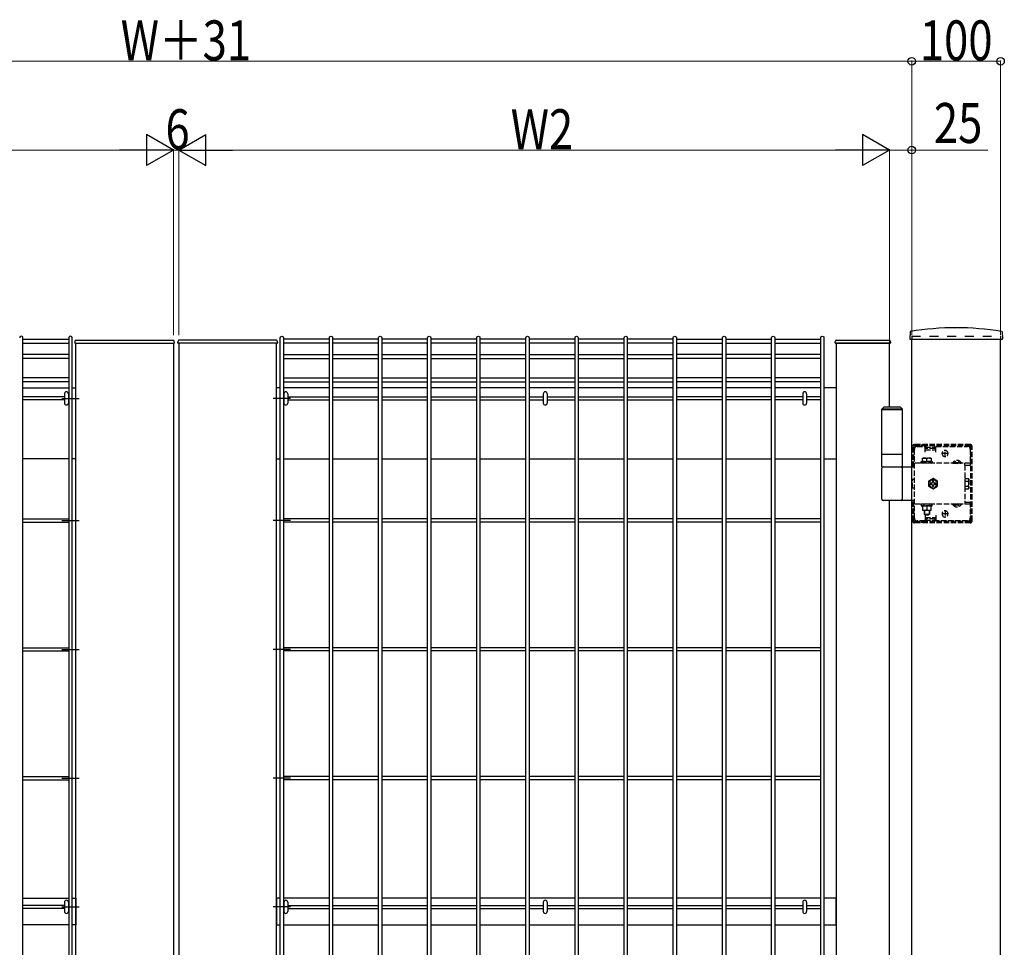
# Model space of a CAD drawing. Units: millimetres. Extents: x 250 to 8280, y 75 to 5795.
# Drawn here: x 4029 to 5137, y 3604 to 4648 of the extents above; entities that cross this region are included whole.
import ezdxf

# ---------------------------------------------------------------- set-up
doc = ezdxf.new("R2010")
doc.units = ezdxf.units.MM
doc.linetypes.add('YDOT_1', pattern=[2, 1, -1])
doc.linetypes.add('YHIDDEN_1', pattern=[4, 3, -1])
for name, color, linetype, lineweight in [('YKK_13', 4, 'Continuous', 30), ('YKK_A1', 4, 'Continuous', 30), ('YKK_D', 6, 'Continuous', 13)]:
    doc.layers.add(name, color=color, linetype=linetype, lineweight=lineweight)
doc.styles.add('text-b', font='extslim2.shx', dxfattribs={"width": 0.8, "bigfont": 'extfont2.shx'})

msp = doc.modelspace()

# ---------------------------------------------------------------- linework, layer by layer
at = {"layer": 'YKK_13', "linetype": 'Continuous'}
for p, q in [((4079.3, 4226.8, 0), (4079.3, 4216.4, 0)), ((4083.7, 4226.8, 0), (4083.7, 4216.4, 0)), ((4326.3, 4226.8, 0), (4326.3, 4216.4, 0)), ((4330.7, 4226.8, 0), (4330.7, 4216.4, 0)), ((4618.3, 4226.8, 0), (4618.3, 4216.4, 0)), ((4622.7, 4226.8, 0), (4622.7, 4216.4, 0)), ((4910.3, 4226.8, 0), (4910.3, 4216.4, 0)), ((4914.7, 4226.8, 0), (4914.7, 4216.4, 0)), ((4079.3, 3654.5, 0), (4079.3, 3644.1, 0)), ((4083.7, 3654.5, 0), (4083.7, 3644.1, 0)), ((4326.3, 3654.5, 0), (4326.3, 3644.1, 0)), ((4330.7, 3654.5, 0), (4330.7, 3644.1, 0)), ((4618.3, 3654.5, 0), (4618.3, 3644.1, 0)), ((4622.7, 3654.5, 0), (4622.7, 3644.1, 0)), ((4910.3, 3654.5, 0), (4910.3, 3644.1, 0)), ((4914.7, 3654.5, 0), (4914.7, 3644.1, 0))]:
    msp.add_line(p, q, dxfattribs=at)
for centre, start, end in [((4081.5, 4226.8, 0), 0, 180), ((4328.5, 4226.8, 0), 0, 180), ((4620.5, 4226.8, 0), 0, 180), ((4912.5, 4226.8, 0), 0, 180), ((4081.5, 4216.4, 0), 180, 0), ((4328.5, 4216.4, 0), 180, 0), ((4620.5, 4216.4, 0), 180, 0), ((4912.5, 4216.4, 0), 180, 0), ((4081.5, 3654.5, 0), 0, 180), ((4328.5, 3654.5, 0), 0, 180), ((4620.5, 3654.5, 0), 0, 180), ((4912.5, 3654.5, 0), 0, 180), ((4081.5, 3644.1, 0), 180, 0), ((4328.5, 3644.1, 0), 180, 0), ((4620.5, 3644.1, 0), 180, 0), ((4912.5, 3644.1, 0), 180, 0)]:
    msp.add_arc(centre, 2.2, start, end, dxfattribs=at)
at = {"layer": 'YKK_A1'}
for p, q in [((4032.5, 2573.3), (4032.5, 4289.9)), ((4084.2, 4289.9), (4084.2, 2573.3)), ((4087.8, 2573.3), (4087.8, 4289.9)), ((4322.2, 2573.3), (4322.2, 4289.9)), ((4325.8, 4289.9), (4325.8, 2573.3)), ((4377.5, 2573.3), (4377.5, 4289.9)), ((4381.1, 4289.9), (4381.1, 2573.3)), ((4432.8, 2573.3), (4432.8, 4289.9)), ((4436.4, 4289.9), (4436.4, 2573.3)), ((4488.1, 2573.3), (4488.1, 4289.9)), ((4491.7, 4289.9), (4491.7, 2573.3)), ((4543.4, 2573.3), (4543.4, 4289.9)), ((4547, 4289.9), (4547, 2573.3)), ((4598.7, 2573.3), (4598.7, 4289.9)), ((4602.3, 4289.9), (4602.3, 2573.3)), ((4654, 2573.3), (4654, 4289.9)), ((4657.6, 4289.9), (4657.6, 2573.3)), ((4709.3, 2573.3), (4709.3, 4289.9)), ((4712.9, 4289.9), (4712.9, 2573.3)), ((4764.6, 2573.3), (4764.6, 4289.9)), ((4768.2, 4289.9), (4768.2, 2573.3)), ((4820, 2573.3), (4820, 4289.9)), ((4823.6, 4289.9), (4823.6, 2573.3)), ((4875.3, 2573.3), (4875.3, 4289.9)), ((4878.9, 4289.9), (4878.9, 2573.3)), ((4930.6, 2573.3), (4930.6, 4289.9)), ((4934.2, 4289.9), (4934.2, 2573.3)), ((5031.3, 4296.5), (5030.9, 4288.6)), ((5134.7, 4296.5), (5135.1, 4288.6)), ((4032.5, 4288.1, 0), (4084.2, 4288.1, 0)), ((4032.5, 4283.6, 0), (4084.2, 4283.6, 0)), ((4091.1, 4286.1), (4091, 4284.2)), ((4091, 4284.2), (4091, 4284.1)), ((4091.5, 4283.6), (4092, 4283.6)), ((4091.5, 4283.6), (4091.5, 4283.6)), ((4092, 4283.6), (4202, 4283.6)), ((4092, 2571.6), (4092, 4283.6)), ((4092, 4283.6), (4202, 4283.6)), ((4092.1, 4287.1), (4201.9, 4287.1)), ((4202, 4283.6), (4202.5, 4283.6)), ((4202, 4283.6), (4202, 2571.6)), ((4202.5, 4283.6), (4202.5, 4283.6)), ((4203, 4284.2), (4202.9, 4286.1)), ((4203, 4284.1), (4203, 4284.2)), ((4207, 4284.2), (4207.1, 4286.1)), ((4207, 4284.1), (4207, 4284.2)), ((4208, 4283.6), (4207.5, 4283.6)), ((4207.5, 4283.6), (4207.5, 4283.6)), ((4318, 4283.6), (4208, 4283.6)), ((4318, 4283.6), (4208, 4283.6)), ((4208, 4283.6), (4208, 2571.6)), ((4317.9, 4287.1), (4208.1, 4287.1)), ((4318.5, 4283.6), (4318, 4283.6)), ((4318, 2571.6), (4318, 4283.6)), ((4318.5, 4283.6), (4318.5, 4283.6)), ((4318.9, 4286.1), (4319, 4284.2)), ((4319, 4284.2), (4319, 4284.1)), ((4377.5, 4288.1, 0), (4325.8, 4288.1, 0)), ((4377.5, 4283.6, 0), (4325.8, 4283.6, 0)), ((4432.8, 4288.1, 0), (4381.1, 4288.1, 0)), ((4432.8, 4283.6, 0), (4381.1, 4283.6, 0)), ((4488.1, 4288.1, 0), (4436.4, 4288.1, 0)), ((4488.1, 4283.6, 0), (4436.4, 4283.6, 0)), ((4543.4, 4288.1, 0), (4491.7, 4288.1, 0)), ((4543.4, 4283.6, 0), (4491.7, 4283.6, 0)), ((4598.7, 4288.1, 0), (4547, 4288.1, 0)), ((4598.7, 4283.6, 0), (4547, 4283.6, 0)), ((4654, 4288.1, 0), (4602.3, 4288.1, 0)), ((4654, 4283.6, 0), (4602.3, 4283.6, 0)), ((4709.3, 4288.1, 0), (4657.6, 4288.1, 0)), ((4709.3, 4283.6, 0), (4657.6, 4283.6, 0)), ((4764.6, 4288.1, 0), (4712.9, 4288.1, 0)), ((4764.6, 4283.6, 0), (4712.9, 4283.6, 0)), ((4768.2, 4288.1, 0), (4820, 4288.1, 0)), ((4768.2, 4283.6, 0), (4820, 4283.6, 0)), ((4823.6, 4288.1, 0), (4875.3, 4288.1, 0)), ((4823.6, 4283.6, 0), (4875.3, 4283.6, 0)), ((4878.9, 4288.1, 0), (4930.6, 4288.1, 0)), ((4878.9, 4283.6, 0), (4930.6, 4283.6, 0)), ((4947, 4285.1), (4947.1, 4286.2)), ((4947.5, 4283.6), (4948, 4283.6)), ((4948, 4283.6), (5008, 4283.6)), ((5008, 4283.6), (4948, 4283.6)), ((4948, 4283.6), (4948, 2571.6)), ((4948.1, 4287.1), (5007.9, 4287.1)), ((5008, 4283.6), (5008.5, 4283.6)), ((5008, 4211.6), (5008, 4283.6)), ((5008.9, 4286.2), (5009, 4285.1)), ((5031.4, 4288.1), (5134.6, 4288.1)), ((5033, 2491.6), (5033, 4288.1)), ((5133, 2491.6), (5133, 4288.1)), ((4084.2, 4270.9, 0), (4032.5, 4270.9, 0)), ((4325.8, 4270.9, 0), (4377.5, 4270.9, 0)), ((4381.1, 4270.9, 0), (4432.8, 4270.9, 0)), ((4436.4, 4270.9, 0), (4488.1, 4270.9, 0)), ((4491.7, 4270.9, 0), (4543.4, 4270.9, 0)), ((4547, 4270.9, 0), (4598.7, 4270.9, 0)), ((4602.3, 4270.9, 0), (4654, 4270.9, 0)), ((4657.6, 4270.9, 0), (4709.3, 4270.9, 0)), ((4712.9, 4270.9, 0), (4764.6, 4270.9, 0)), ((4820, 4270.9, 0), (4768.2, 4270.9, 0)), ((4875.3, 4270.9, 0), (4823.6, 4270.9, 0)), ((4930.6, 4270.9, 0), (4878.9, 4270.9, 0)), ((4084.2, 4266.4, 0), (4032.5, 4266.4, 0)), ((4325.8, 4266.4, 0), (4377.5, 4266.4, 0)), ((4381.1, 4266.4, 0), (4432.8, 4266.4, 0)), ((4436.4, 4266.4, 0), (4488.1, 4266.4, 0)), ((4491.7, 4266.4, 0), (4543.4, 4266.4, 0)), ((4547, 4266.4, 0), (4598.7, 4266.4, 0)), ((4602.3, 4266.4, 0), (4654, 4266.4, 0)), ((4657.6, 4266.4, 0), (4709.3, 4266.4, 0)), ((4712.9, 4266.4, 0), (4764.6, 4266.4, 0)), ((4820, 4266.4, 0), (4768.2, 4266.4, 0)), ((4875.3, 4266.4, 0), (4823.6, 4266.4, 0)), ((4930.6, 4266.4, 0), (4878.9, 4266.4, 0)), ((4084.2, 4244.8, 0), (4032.5, 4244.8, 0)), ((4084.2, 4240.3, 0), (4032.5, 4240.3, 0)), ((4325.8, 4244.8, 0), (4377.5, 4244.8, 0)), ((4325.8, 4240.3, 0), (4377.5, 4240.3, 0)), ((4381.1, 4244.8, 0), (4432.8, 4244.8, 0)), ((4381.1, 4240.3, 0), (4432.8, 4240.3, 0)), ((4436.4, 4244.8, 0), (4488.1, 4244.8, 0)), ((4436.4, 4240.3, 0), (4488.1, 4240.3, 0)), ((4491.7, 4244.8, 0), (4543.4, 4244.8, 0)), ((4491.7, 4240.3, 0), (4543.4, 4240.3, 0)), ((4547, 4244.8, 0), (4598.7, 4244.8, 0)), ((4547, 4240.3, 0), (4598.7, 4240.3, 0)), ((4602.3, 4244.8, 0), (4654, 4244.8, 0)), ((4602.3, 4240.3, 0), (4654, 4240.3, 0)), ((4657.6, 4244.8, 0), (4709.3, 4244.8, 0)), ((4657.6, 4240.3, 0), (4709.3, 4240.3, 0)), ((4712.9, 4244.8, 0), (4764.6, 4244.8, 0)), ((4712.9, 4240.3, 0), (4764.6, 4240.3, 0)), ((4820, 4244.8, 0), (4768.2, 4244.8, 0)), ((4820, 4240.3, 0), (4768.2, 4240.3, 0)), ((4875.3, 4244.8, 0), (4823.6, 4244.8, 0)), ((4875.3, 4240.3, 0), (4823.6, 4240.3, 0)), ((4930.6, 4244.8, 0), (4878.9, 4244.8, 0)), ((4930.6, 4240.3, 0), (4878.9, 4240.3, 0)), ((4032.5, 4233.6), (4084.2, 4233.6)), ((4079.3, 4223.4, 0), (4032.5, 4223.4, 0)), ((4084.2, 4223.4, 0), (4083.7, 4223.4, 0)), ((4087.8, 4233.6), (4092, 4233.6)), ((4322.2, 4233.6), (4318, 4233.6)), ((4377.5, 4233.6), (4325.8, 4233.6)), ((4325.8, 4223.4, 0), (4326.3, 4223.4, 0)), ((4330.7, 4223.4, 0), (4377.5, 4223.4, 0)), ((4432.8, 4233.6), (4381.1, 4233.6)), ((4381.1, 4223.4, 0), (4432.8, 4223.4, 0)), ((4488.1, 4233.6), (4436.4, 4233.6)), ((4436.4, 4223.4, 0), (4488.1, 4223.4, 0)), ((4543.4, 4233.6), (4491.7, 4233.6)), ((4491.7, 4223.4, 0), (4543.4, 4223.4, 0)), ((4598.7, 4233.6), (4547, 4233.6)), ((4547, 4223.4, 0), (4598.7, 4223.4, 0)), ((4654, 4233.6), (4602.3, 4233.6)), ((4602.3, 4223.4, 0), (4618.3, 4223.4, 0)), ((4622.7, 4223.4, 0), (4654, 4223.4, 0)), ((4709.3, 4233.6), (4657.6, 4233.6)), ((4657.6, 4223.4, 0), (4709.3, 4223.4, 0)), ((4764.6, 4233.6), (4712.9, 4233.6)), ((4712.9, 4223.4, 0), (4764.6, 4223.4, 0)), ((4820, 4233.6), (4768.2, 4233.6)), ((4820, 4223.4, 0), (4768.2, 4223.4, 0)), ((4875.3, 4233.6), (4823.6, 4233.6)), ((4875.3, 4223.4, 0), (4823.6, 4223.4, 0)), ((4930.6, 4233.6), (4878.9, 4233.6)), ((4910.3, 4223.4, 0), (4878.9, 4223.4, 0)), ((4930.6, 4223.4, 0), (4914.7, 4223.4, 0)), ((4948, 4233.6), (4934.2, 4233.6)), ((4079.3, 4219.8, 0), (4032.5, 4219.8, 0)), ((4076.2, 4221.6, 0), (4095.8, 4221.6, 0)), ((4084.2, 4219.8, 0), (4083.7, 4219.8, 0)), ((4333.8, 4221.6, 0), (4314.2, 4221.6, 0)), ((4325.8, 4219.8, 0), (4326.3, 4219.8, 0)), ((4330.7, 4219.8, 0), (4377.5, 4219.8, 0)), ((4381.1, 4219.8, 0), (4432.8, 4219.8, 0)), ((4436.4, 4219.8, 0), (4488.1, 4219.8, 0)), ((4491.7, 4219.8, 0), (4543.4, 4219.8, 0)), ((4547, 4219.8, 0), (4598.7, 4219.8, 0)), ((4602.3, 4219.8, 0), (4618.3, 4219.8, 0)), ((4622.7, 4219.8, 0), (4654, 4219.8, 0)), ((4657.6, 4219.8, 0), (4709.3, 4219.8, 0)), ((4712.9, 4219.8, 0), (4764.6, 4219.8, 0)), ((4820, 4219.8, 0), (4768.2, 4219.8, 0)), ((4875.3, 4219.8, 0), (4823.6, 4219.8, 0)), ((4910.3, 4219.8, 0), (4878.9, 4219.8, 0)), ((4930.6, 4219.8, 0), (4914.7, 4219.8, 0)), ((5001.5, 4211.6), (4999.5, 4209.6)), ((5022.5, 4209.6), (4999.5, 4209.6)), ((4999.5, 4158.6), (4999.5, 4209.6)), ((5022.5, 4208.6), (4999.5, 4208.6)), ((5020.5, 4211.6), (5001.5, 4211.6)), ((5020.5, 4211.6), (5022.5, 4209.6)), ((5022.5, 4158.6), (5022.5, 4209.6)), ((5022.5, 4158.6), (4999.5, 4158.6)), ((4999.5, 4144.6), (4999.5, 4158.6)), ((5022.5, 4144.6), (5022.5, 4158.6)), ((4084.2, 4153.6), (4032.5, 4153.6)), ((4092, 4153.6), (4087.8, 4153.6)), ((4318, 4153.6), (4322.2, 4153.6)), ((4325.8, 4153.6), (4377.5, 4153.6)), ((4381.1, 4153.6), (4432.8, 4153.6)), ((4436.4, 4153.6), (4488.1, 4153.6)), ((4491.7, 4153.6), (4543.4, 4153.6)), ((4547, 4153.6), (4598.7, 4153.6)), ((4602.3, 4153.6), (4654, 4153.6)), ((4657.6, 4153.6), (4709.3, 4153.6)), ((4712.9, 4153.6), (4764.6, 4153.6)), ((4768.2, 4153.6), (4820, 4153.6)), ((4823.6, 4153.6), (4875.3, 4153.6)), ((4878.9, 4153.6), (4930.6, 4153.6)), ((4934.2, 4153.6), (4948, 4153.6)), ((4999.5, 4144.6), (5033, 4144.6)), ((4999.5, 4108.1), (4999.5, 4143.1)), ((5022.5, 4108.1), (5022.5, 4143.1)), ((5033, 4106.6), (5001, 4106.6)), ((5008, 2699.6), (5008, 4106.6)), ((4032.5, 4085.9), (4084.2, 4085.9)), ((4032.5, 4082.3), (4084.2, 4082.3)), ((4076.2, 4084.1), (4095.8, 4084.1)), ((4333.8, 4084.1), (4314.2, 4084.1)), ((4377.5, 4085.9), (4325.8, 4085.9)), ((4377.5, 4082.3), (4325.8, 4082.3)), ((4432.8, 4085.9), (4381.1, 4085.9)), ((4432.8, 4082.3), (4381.1, 4082.3)), ((4488.1, 4085.9), (4436.4, 4085.9)), ((4488.1, 4082.3), (4436.4, 4082.3)), ((4543.4, 4085.9), (4491.7, 4085.9)), ((4543.4, 4082.3), (4491.7, 4082.3)), ((4598.7, 4085.9), (4547, 4085.9)), ((4598.7, 4082.3), (4547, 4082.3)), ((4654, 4085.9), (4602.3, 4085.9)), ((4654, 4082.3), (4602.3, 4082.3)), ((4709.3, 4085.9), (4657.6, 4085.9)), ((4709.3, 4082.3), (4657.6, 4082.3)), ((4764.6, 4085.9), (4712.9, 4085.9)), ((4764.6, 4082.3), (4712.9, 4082.3)), ((4820, 4085.9), (4768.2, 4085.9)), ((4820, 4082.3), (4768.2, 4082.3)), ((4875.3, 4085.9), (4823.6, 4085.9)), ((4875.3, 4082.3), (4823.6, 4082.3)), ((4930.6, 4085.9), (4878.9, 4085.9)), ((4930.6, 4082.3), (4878.9, 4082.3)), ((4032.5, 3940.9, 0), (4084.2, 3940.9, 0)), ((4032.5, 3937.3, 0), (4084.2, 3937.3, 0)), ((4076.2, 3939.1, 0), (4095.8, 3939.1, 0)), ((4333.8, 3939.1, 0), (4314.2, 3939.1, 0)), ((4377.5, 3940.9, 0), (4325.8, 3940.9, 0)), ((4377.5, 3937.3, 0), (4325.8, 3937.3, 0)), ((4432.8, 3940.9, 0), (4381.1, 3940.9, 0)), ((4432.8, 3937.3, 0), (4381.1, 3937.3, 0)), ((4488.1, 3940.9, 0), (4436.4, 3940.9, 0)), ((4488.1, 3937.3, 0), (4436.4, 3937.3, 0)), ((4543.4, 3940.9, 0), (4491.7, 3940.9, 0)), ((4543.4, 3937.3, 0), (4491.7, 3937.3, 0)), ((4598.7, 3940.9, 0), (4547, 3940.9, 0)), ((4598.7, 3937.3, 0), (4547, 3937.3, 0)), ((4654, 3940.9, 0), (4602.3, 3940.9, 0)), ((4654, 3937.3, 0), (4602.3, 3937.3, 0)), ((4709.3, 3940.9, 0), (4657.6, 3940.9, 0)), ((4709.3, 3937.3, 0), (4657.6, 3937.3, 0)), ((4764.6, 3940.9, 0), (4712.9, 3940.9, 0)), ((4764.6, 3937.3, 0), (4712.9, 3937.3, 0)), ((4820, 3940.9, 0), (4768.2, 3940.9, 0)), ((4820, 3937.3, 0), (4768.2, 3937.3, 0)), ((4875.3, 3940.9, 0), (4823.6, 3940.9, 0)), ((4875.3, 3937.3, 0), (4823.6, 3937.3, 0)), ((4930.6, 3940.9, 0), (4878.9, 3940.9, 0)), ((4930.6, 3937.3, 0), (4878.9, 3937.3, 0)), ((4032.5, 3795.9, 0), (4084.2, 3795.9, 0)), ((4032.5, 3792.3, 0), (4084.2, 3792.3, 0)), ((4076.2, 3794.1, 0), (4095.8, 3794.1, 0)), ((4333.8, 3794.1, 0), (4314.2, 3794.1, 0)), ((4377.5, 3795.9, 0), (4325.8, 3795.9, 0)), ((4377.5, 3792.3, 0), (4325.8, 3792.3, 0)), ((4432.8, 3795.9, 0), (4381.1, 3795.9, 0)), ((4432.8, 3792.3, 0), (4381.1, 3792.3, 0)), ((4488.1, 3795.9, 0), (4436.4, 3795.9, 0)), ((4488.1, 3792.3, 0), (4436.4, 3792.3, 0)), ((4543.4, 3795.9, 0), (4491.7, 3795.9, 0)), ((4543.4, 3792.3, 0), (4491.7, 3792.3, 0)), ((4598.7, 3795.9, 0), (4547, 3795.9, 0)), ((4598.7, 3792.3, 0), (4547, 3792.3, 0)), ((4654, 3795.9, 0), (4602.3, 3795.9, 0)), ((4654, 3792.3, 0), (4602.3, 3792.3, 0)), ((4709.3, 3795.9, 0), (4657.6, 3795.9, 0)), ((4709.3, 3792.3, 0), (4657.6, 3792.3, 0)), ((4764.6, 3795.9, 0), (4712.9, 3795.9, 0)), ((4764.6, 3792.3, 0), (4712.9, 3792.3, 0)), ((4820, 3795.9, 0), (4768.2, 3795.9, 0)), ((4820, 3792.3, 0), (4768.2, 3792.3, 0)), ((4875.3, 3795.9, 0), (4823.6, 3795.9, 0)), ((4875.3, 3792.3, 0), (4823.6, 3792.3, 0)), ((4930.6, 3795.9, 0), (4878.9, 3795.9, 0)), ((4930.6, 3792.3, 0), (4878.9, 3792.3, 0)), ((4032.5, 3659.1, 0), (4084.2, 3659.1, 0)), ((4087.8, 3659.1, 0), (4092, 3659.1, 0)), ((4092, 3659.1, 0), (4092, 3629.1, 0)), ((4322.2, 3659.1, 0), (4318, 3659.1, 0)), ((4318, 3659.1, 0), (4318, 3629.1, 0)), ((4377.5, 3659.1, 0), (4325.8, 3659.1, 0)), ((4432.8, 3659.1, 0), (4381.1, 3659.1, 0)), ((4488.1, 3659.1, 0), (4436.4, 3659.1, 0)), ((4543.4, 3659.1, 0), (4491.7, 3659.1, 0)), ((4598.7, 3659.1, 0), (4547, 3659.1, 0)), ((4654, 3659.1, 0), (4602.3, 3659.1, 0)), ((4709.3, 3659.1, 0), (4657.6, 3659.1, 0)), ((4764.6, 3659.1, 0), (4712.9, 3659.1, 0)), ((4820, 3659.1, 0), (4768.2, 3659.1, 0)), ((4875.3, 3659.1, 0), (4823.6, 3659.1, 0)), ((4930.6, 3659.1, 0), (4878.9, 3659.1, 0)), ((4948, 3659.1, 0), (4934.2, 3659.1, 0)), ((4948, 3629.1, 0), (4948, 3659.1, 0)), ((4079.3, 3650.9, 0), (4032.5, 3650.9, 0)), ((4079.3, 3647.3, 0), (4032.5, 3647.3, 0)), ((4076.2, 3649.1), (4095.8, 3649.1)), ((4084.2, 3650.9, 0), (4083.7, 3650.9, 0)), ((4084.2, 3647.3, 0), (4083.7, 3647.3, 0)), ((4333.8, 3649.1), (4314.2, 3649.1)), ((4325.8, 3650.9, 0), (4326.3, 3650.9, 0)), ((4325.8, 3647.3, 0), (4326.3, 3647.3, 0)), ((4330.7, 3650.9, 0), (4377.5, 3650.9, 0)), ((4330.7, 3647.3, 0), (4377.5, 3647.3, 0)), ((4381.1, 3650.9, 0), (4432.8, 3650.9, 0)), ((4381.1, 3647.3, 0), (4432.8, 3647.3, 0)), ((4436.4, 3650.9, 0), (4488.1, 3650.9, 0)), ((4436.4, 3647.3, 0), (4488.1, 3647.3, 0)), ((4491.7, 3650.9, 0), (4543.4, 3650.9, 0)), ((4491.7, 3647.3, 0), (4543.4, 3647.3, 0)), ((4547, 3650.9, 0), (4598.7, 3650.9, 0)), ((4547, 3647.3, 0), (4598.7, 3647.3, 0)), ((4602.3, 3650.9, 0), (4618.3, 3650.9, 0)), ((4602.3, 3647.3, 0), (4618.3, 3647.3, 0)), ((4622.7, 3650.9, 0), (4654, 3650.9, 0)), ((4622.7, 3647.3, 0), (4654, 3647.3, 0)), ((4657.6, 3650.9, 0), (4709.3, 3650.9, 0)), ((4657.6, 3647.3, 0), (4709.3, 3647.3, 0)), ((4712.9, 3650.9, 0), (4764.6, 3650.9, 0)), ((4712.9, 3647.3, 0), (4764.6, 3647.3, 0)), ((4768.2, 3650.9, 0), (4820, 3650.9, 0)), ((4768.2, 3647.3, 0), (4820, 3647.3, 0)), ((4823.6, 3650.9, 0), (4875.3, 3650.9, 0)), ((4823.6, 3647.3, 0), (4875.3, 3647.3, 0)), ((4878.9, 3650.9, 0), (4910.3, 3650.9, 0)), ((4878.9, 3647.3, 0), (4910.3, 3647.3, 0)), ((4914.7, 3650.9, 0), (4930.6, 3650.9, 0)), ((4914.7, 3647.3, 0), (4930.6, 3647.3, 0)), ((4084.2, 3629.1, 0), (4032.5, 3629.1, 0)), ((4092, 3629.1, 0), (4087.8, 3629.1, 0)), ((4318, 3629.1, 0), (4322.2, 3629.1, 0)), ((4325.8, 3629.1, 0), (4377.5, 3629.1, 0)), ((4381.1, 3629.1, 0), (4432.8, 3629.1, 0)), ((4436.4, 3629.1, 0), (4488.1, 3629.1, 0)), ((4491.7, 3629.1, 0), (4543.4, 3629.1, 0)), ((4547, 3629.1, 0), (4598.7, 3629.1, 0)), ((4602.3, 3629.1, 0), (4654, 3629.1, 0)), ((4657.6, 3629.1, 0), (4709.3, 3629.1, 0)), ((4712.9, 3629.1, 0), (4764.6, 3629.1, 0)), ((4768.2, 3629.1, 0), (4820, 3629.1, 0)), ((4823.6, 3629.1, 0), (4875.3, 3629.1, 0)), ((4878.9, 3629.1, 0), (4930.6, 3629.1, 0)), ((4934.2, 3629.1, 0), (4948, 3629.1, 0))]:
    msp.add_line(p, q, dxfattribs=at)
at = {"layer": 'YKK_A1', "linetype": 'YDOT_1', "ltscale": 10}
for p, q in [((5033, 4291.6), (5133, 4291.6)), ((5033, 4291.6), (5033, 4288.1)), ((5133, 4291.6), (5133, 4288.1))]:
    msp.add_line(p, q, dxfattribs=at)
at = {"layer": 'YKK_A1', "linetype": 'YHIDDEN_1', "ltscale": 2}
for p, q in [((5034, 4144.6), (5034, 4167.6)), ((5035.5, 4144.6), (5035.5, 4167.6)), ((5099, 4169.6), (5036, 4169.6)), ((5099, 4168.1), (5036, 4168.1)), ((5036.5, 4168.1), (5036.5, 4169.6)), ((5039, 4167.6), (5048, 4167.6)), ((5044.5, 4168.1), (5044.5, 4169.6)), ((5048, 4161.1), (5048, 4167.6)), ((5049, 4165.1), (5049, 4168.1)), ((5059, 4165.1), (5059, 4168.1)), ((5060, 4161.1), (5060, 4167.6)), ((5060, 4167.6), (5096, 4167.6)), ((5099.5, 4083.6), (5099.5, 4167.6)), ((5101, 4083.6), (5101, 4167.6)), ((5036, 4086.6), (5036, 4164.6)), ((5048, 4166.6), (5060, 4166.6)), ((5048, 4163.6), (5060, 4163.6)), ((5059, 4165.1), (5049, 4165.1)), ((5074.5, 4159.6), (5066.5, 4159.6)), ((5067.2, 4159.3), (5067.2, 4159.8)), ((5070.5, 4155.6), (5070.5, 4163.6)), ((5073.8, 4159.3), (5073.8, 4159.8)), ((5099, 4164.6), (5099, 4146.3)), ((5035.5, 4146.3), (5034, 4146.3)), ((5099, 4148.8), (5036, 4148.8)), ((5043.8, 4150.4), (5056.2, 4150.4)), ((5043.8, 4148.8), (5043.8, 4150.4)), ((5056.2, 4148.8), (5043.8, 4148.8)), ((5045, 4154.4), (5055, 4154.4)), ((5045, 4150.4), (5045, 4154.4)), ((5055, 4150.4), (5045, 4150.4)), ((5050, 4150.4), (5050, 4154)), ((5055, 4154.4), (5055, 4150.4)), ((5056.2, 4150.4), (5056.2, 4148.8)), ((5079.2, 4149.3), (5088.8, 4149.3)), ((5079.2, 4149.3), (5079.2, 4148.8)), ((5079.2, 4148.8), (5088.8, 4148.8)), ((5081.6, 4151.3), (5082.9, 4148.8)), ((5082.9, 4148.8), (5084, 4148.2)), ((5085.1, 4148.8), (5084, 4148.2)), ((5086.4, 4151.3), (5085.1, 4148.8)), ((5088.8, 4149.3), (5088.8, 4148.8)), ((5093, 4146.3), (5093, 4148.8)), ((5093, 4146.3), (5099, 4146.3)), ((5093, 4146.3), (5093, 4104.9)), ((5033, 4144.6), (5036, 4144.6)), ((5034, 4120.5), (5034, 4130.7)), ((5034, 4130.7), (5036, 4130.7)), ((5057, 4131.4), (5052, 4128.5)), ((5052, 4128.5), (5052, 4122.7)), ((5055.1, 4126.2), (5053.9, 4126.2)), ((5053.9, 4126.2), (5053.9, 4125)), ((5053.9, 4125), (5055.1, 4125)), ((5056.4, 4128.7), (5056.4, 4127.5)), ((5057.6, 4128.7), (5056.4, 4128.7)), ((5056.4, 4123.7), (5056.4, 4122.4)), ((5062, 4128.5), (5057, 4131.4)), ((5057.6, 4127.5), (5057.6, 4128.7)), ((5057.6, 4122.4), (5057.6, 4123.7)), ((5060.1, 4126.2), (5058.9, 4126.2)), ((5058.9, 4125), (5060.1, 4125)), ((5060.1, 4125), (5060.1, 4126.2)), ((5062, 4122.7), (5062, 4128.5)), ((5093.3, 4129.5), (5093, 4129.5)), ((5093.3, 4131.4), (5096.9, 4131.4)), ((5093.3, 4119.8), (5093.3, 4131.4)), ((5093.3, 4121.7), (5093.3, 4129.5)), ((5093.3, 4128.5), (5096.9, 4128.5)), ((5097.3, 4130.6), (5096.9, 4131.4)), ((5097.3, 4130.6), (5097.3, 4120.6)), ((5036, 4120.5), (5034, 4120.5)), ((5052, 4122.7), (5057, 4119.8)), ((5056.4, 4122.4), (5057.6, 4122.4)), ((5057, 4119.8), (5062, 4122.7)), ((5093.3, 4121.7), (5093, 4121.7)), ((5093.3, 4122.7), (5096.9, 4122.7)), ((5093.3, 4119.8), (5096.9, 4119.8)), ((5097.3, 4120.6), (5096.9, 4119.8)), ((5036, 4106.6), (5033, 4106.6)), ((5034, 4083.6), (5034, 4106.6)), ((5035.5, 4104.9), (5034, 4104.9)), ((5035.5, 4083.6), (5035.5, 4106.6)), ((5099, 4102.4), (5036, 4102.4)), ((5056.2, 4102.4), (5043.8, 4102.4)), ((5043.8, 4102.4), (5043.8, 4100.8)), ((5046.8, 4102.4), (5046.8, 4100.8)), ((5053.2, 4102.4), (5053.2, 4100.8)), ((5056.2, 4100.8), (5056.2, 4102.4)), ((5079.2, 4102.4), (5088.8, 4102.4)), ((5079.2, 4101.9), (5079.2, 4102.4)), ((5079.2, 4101.9), (5088.8, 4101.9)), ((5081.6, 4099.9), (5082.9, 4102.4)), ((5082.9, 4102.4), (5084, 4103)), ((5085.1, 4102.4), (5084, 4103)), ((5086.4, 4099.9), (5085.1, 4102.4)), ((5088.8, 4101.9), (5088.8, 4102.4)), ((5093, 4104.9), (5093, 4102.4)), ((5093, 4104.9), (5099, 4104.9)), ((5099, 4104.9), (5099, 4086.6)), ((5043.8, 4100.8), (5056.2, 4100.8)), ((5045, 4100.8), (5045, 4095.8)), ((5055, 4100.8), (5045, 4100.8)), ((5045, 4095.8), (5055, 4095.8)), ((5047, 4095.8), (5047, 4091.4)), ((5047, 4091.4), (5053, 4091.4)), ((5047, 4091.4), (5048, 4090.4)), ((5047.5, 4095.8), (5047.5, 4090.9)), ((5048, 4090.4), (5052, 4090.4)), ((5048, 4090.1), (5048, 4083.6)), ((5050, 4100.8), (5050, 4096.2)), ((5053, 4091.4), (5052, 4090.4)), ((5052.5, 4095.8), (5052.5, 4090.9)), ((5053, 4095.8), (5053, 4091.4)), ((5055, 4095.8), (5055, 4100.8)), ((5060, 4090.1), (5060, 4083.6)), ((5074.5, 4091.6), (5066.5, 4091.6)), ((5067.2, 4091.8), (5067.2, 4091.3)), ((5070.5, 4095.6), (5070.5, 4087.6)), ((5073.8, 4091.8), (5073.8, 4091.3)), ((5099, 4083.1), (5036, 4083.1)), ((5099, 4081.6), (5036, 4081.6)), ((5036.5, 4081.6), (5036.5, 4083.1)), ((5048, 4083.6), (5039, 4083.6)), ((5044.5, 4081.6), (5044.5, 4083.1)), ((5048, 4087.6), (5060, 4087.6)), ((5048, 4084.6), (5060, 4084.6)), ((5049, 4086.1), (5049, 4083.1)), ((5059, 4086.1), (5049, 4086.1)), ((5059, 4086.1), (5059, 4083.1)), ((5096, 4083.6), (5060, 4083.6))]:
    msp.add_line(p, q, dxfattribs=at)
at = {"layer": 'YKK_A1'}
for centre, radius, start, end in [((5083, 3981.1), 320, 80.7809, 99.2191), ((5031.8, 4296.5), 0.5, 99.2191, 177), ((5134.2, 4296.5), 0.5, 3, 80.7809), ((4091.5, 4284.1), 0.5, 177, 270), ((4092.1, 4286.1), 1, 90.3174, 177), ((4201.9, 4286.1), 1, 3, 89.7889), ((4202.5, 4284.1), 0.5, 270, 3), ((4207.5, 4284.1), 0.5, 177, 270), ((4208.1, 4286.1), 1, 90.2111, 177), ((4317.9, 4286.1), 1, 3, 89.6826), ((4318.5, 4284.1), 0.5, 270, 3), ((4948.1, 4286.1), 1, 90, 177), ((5007.9, 4286.1), 1, 3, 90), ((5031.4, 4288.6), 0.5, 177, 270), ((5134.6, 4288.6), 0.5, 270, 3), ((5001, 4143.1), 1.5, 90, 180), ((5021, 4143.1), 1.5, 0, 90), ((5001, 4108.1), 1.5, 180, 270), ((5021, 4108.1), 1.5, 270, 0)]:
    msp.add_arc(centre, radius, start, end, dxfattribs=at)
at = {"layer": 'YKK_A1', "linetype": 'Continuous'}
for centre, start, end in [((4947.5, 4284.1), 177, 270), ((5008.5, 4284.1), 270, 3)]:
    msp.add_arc(centre, 0.5, start, end, dxfattribs=at)
at = {"layer": 'YKK_A1', "linetype": 'YHIDDEN_1', "ltscale": 2}
for centre, radius, start, end in [((5036, 4167.6), 2, 90, 180), ((5036, 4167.6), 0.5, 90, 180), ((5039, 4164.6), 3, 90, 180), ((5096, 4164.6), 3, 0, 90), ((5099, 4167.6), 2, 0, 90), ((5099, 4167.6), 0.5, 0, 90), ((5070.5, 4159.8), 3.25, 0, 180), ((5070.5, 4159.3), 3.25, 180, 0), ((5047.5, 4147), 7.43, 70.3471, 109.6529), ((5052.5, 4147), 7.43, 70.3471, 109.6529), ((5084, 4146), 5.77, 34.651, 145.349), ((5057, 4125.6), 5, 76.883, 190.1592), ((5057, 4125.6), 5, 190.1592, 76.883), ((5057, 4125.6), 4.3, 183.7704, 83.2718), ((5057, 4125.6), 4.3, 83.2718, 183.7704), ((5055.1, 4127.5), 1.31, 270, 0), ((5055.1, 4123.7), 1.31, 0, 90), ((5058.9, 4127.5), 1.31, 180, 270), ((5058.9, 4123.7), 1.31, 90, 180), ((5094.7, 4129.9), 2.56, 325.6158, 34.3842), ((5087.7, 4125.6), 9.55, 342.412, 17.588), ((5094.7, 4121.3), 2.56, 325.6158, 34.3842), ((5084, 4105.2), 5.77, 214.651, 325.349), ((5047.5, 4103.2), 7.43, 250.3471, 289.6529), ((5052.5, 4103.2), 7.43, 250.3471, 289.6529), ((5070.5, 4091.8), 3.25, 0, 180), ((5070.5, 4091.3), 3.25, 180, 0), ((5036, 4083.6), 2, 180, 270), ((5036, 4083.6), 0.5, 180, 270), ((5039, 4086.6), 3, 180, 270), ((5096, 4086.6), 3, 270, 0), ((5099, 4083.6), 0.5, 270, 0), ((5099, 4083.6), 2, 270, 0)]:
    msp.add_arc(centre, radius, start, end, dxfattribs=at)
at = {"layer": 'YKK_A1'}
for centre in [(4030.7, 4289.9), (4086, 4289.9)]:
    msp.add_ellipse(centre, major_axis=(1.8, 0), ratio=0.950449, start_param=6.283185, end_param=9.424778, dxfattribs=at)
at = {"layer": 'YKK_A1', "extrusion": (0, 0, -1)}
for centre in [(4324, 4289.9), (4379.3, 4289.9), (4434.6, 4289.9), (4489.9, 4289.9), (4545.2, 4289.9), (4600.5, 4289.9), (4655.8, 4289.9), (4711.1, 4289.9), (4766.4, 4289.9), (4821.8, 4289.9), (4877.1, 4289.9), (4932.4, 4289.9)]:
    msp.add_ellipse(centre, major_axis=(-1.8, 0), ratio=0.950449, start_param=6.283185, end_param=9.424778, dxfattribs=at)
at = {"layer": 'YKK_A1', "linetype": 'Continuous'}
for points in [[(4947, 4284.1), (4947, 4284.5), (4947, 4284.7), (4947, 4285), (4947, 4285.1), (4947, 4285.1)], [(5009, 4285.1), (5009, 4285.1), (5009, 4285), (5009, 4284.7), (5009, 4284.5), (5009, 4284.1)]]:
    msp.add_open_spline(points, degree=3, knots=[0, 0, 0, 0, 0.5, 0.5, 1, 1, 1, 1], dxfattribs=at)
at = {"layer": 'YKK_D'}
for p, q in [((5033, 4601.1), (3377, 4601.1)), ((5033, 4292.6), (5033, 4602.1)), ((5033, 4292.6), (5033, 4602.1)), ((5033, 4601.1), (5133, 4601.1)), ((5133, 4292.6), (5133, 4602.1)), ((4167, 4501.1), (3437, 4501.1)), ((4202, 4292.6), (4202, 4502.1)), ((4202, 4292.6), (4202, 4502.1)), ((4202, 4501.1), (4208, 4501.1)), ((4208, 4292.6), (4208, 4502.1)), ((4208, 4292.6), (4208, 4502.1)), ((4243, 4501.1), (4973, 4501.1)), ((5008, 4292.6), (5008, 4502.1)), ((5008, 4284.6), (5008, 4502.1)), ((5008, 4501.1), (5033, 4501.1)), ((5033, 4292.6), (5033, 4502.1)), ((5033, 4501.1), (5118.8, 4501.1))]:
    msp.add_line(p, q, dxfattribs=at)
at = {"layer": 'YKK_D', "lineweight": -2}
for p, q in [((4202, 4501.1), (4171.7, 4518.6)), ((4171.7, 4518.6), (4171.7, 4483.6)), ((4208, 4501.1), (4238.3, 4518.6)), ((4238.3, 4483.6), (4238.3, 4518.6)), ((5008, 4501.1), (4977.7, 4518.6)), ((4977.7, 4518.6), (4977.7, 4483.6)), ((4202, 4501.1), (4141.4, 4501.1)), ((4202, 4501.1), (4171.7, 4483.6)), ((4208, 4501.1), (4238.3, 4483.6)), ((4208, 4501.1), (4268.6, 4501.1)), ((5008, 4501.1), (4947.4, 4501.1)), ((5008, 4501.1), (4977.7, 4483.6))]:
    msp.add_line(p, q, dxfattribs=at)
at = {"layer": 'YKK_D', "linetype": 'ByBlock', "lineweight": -2}
for centre in [(5033, 4601.1), (5033, 4601.1), (5133, 4601.1), (5033, 4501.1)]:
    msp.add_circle(centre, 4.25, dxfattribs=at)

# ---------------------------------------------------------------- texts
at = {"layer": 'YKK_D', "style": 'text-b', "width": 0.8}
for s, p in [('W＋31', (4142.6, 4602.1)), ('100', (5042.2, 4602.1)), ('6', (4193, 4502.1)), ('W2', (4581.6, 4502.1)), ('25', (5058, 4509.1))]:
    msp.add_text(s, height=45, dxfattribs=at).set_placement(p)

doc.saveas('drawing.dxf')
